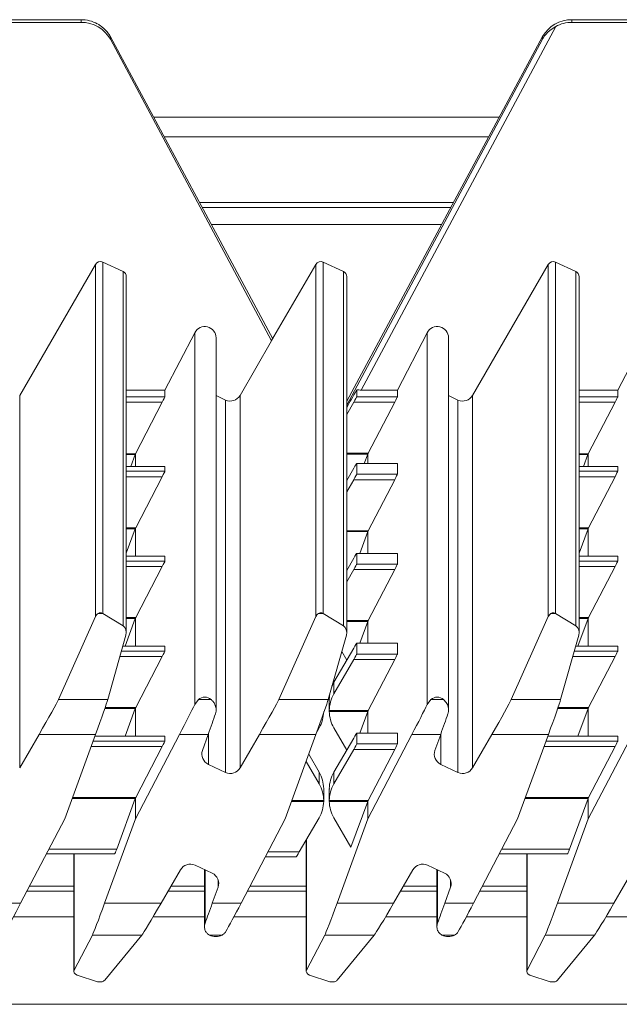
# Model space of a CAD drawing. Units: millimetres. Extents: x -233 to 667, y -137 to 466.
# Drawn here: x -156 to -103, y 266 to 353 of the extents above; entities that cross this region are included whole.
import ezdxf

# ---------------------------------------------------------------- set-up
doc = ezdxf.new("R2010")
doc.units = ezdxf.units.MM

msp = doc.modelspace()

# ---------------------------------------------------------------- linework, layer by layer
at = {"color": 7, "linetype": 'Continuous', "lineweight": 15}
for p, q in [((-150.265, 352.881), (-158.803, 352.881)), ((-150.265, 352.645), (-158.803, 352.645)), ((-98.299, 352.881), (-106.837, 352.881)), ((-98.299, 352.645), (-106.837, 352.645)), ((-133.31, 324.641), (-147.669, 351.367)), ((-147.668, 351.146), (-147.668, 351.364)), ((-133.403, 324.464), (-147.668, 351.146)), ((-109.433, 351.389), (-126.763, 319.136)), ((-109.433, 351.172), (-109.433, 351.389)), ((-113.27, 344.248), (-143.845, 344.248)), ((-114.201, 342.516), (-142.914, 342.516)), ((-117.569, 336.248), (-139.546, 336.248)), ((-155.696, 319.631), (-148.993, 331.228)), ((-148.349, 331.431), (-146.552, 330.592)), ((-129.493, 331.228), (-133.403, 324.481)), ((-128.849, 331.431), (-127.052, 330.594)), ((-115.629, 319.631), (-108.926, 331.228)), ((-108.281, 331.431), (-106.484, 330.592)), ((-146.263, 298.646), (-146.263, 330.138)), ((-126.763, 298.646), (-126.763, 330.141)), ((-106.195, 298.646), (-106.195, 330.138)), ((-142.849, 320.11), (-140.208, 325.184)), ((-122.281, 320.11), (-119.64, 325.184)), ((-102.781, 320.11), (-100.14, 325.184)), ((-138.321, 291.802), (-138.321, 324.721)), ((-136.196, 319.631), (-133.403, 324.464)), ((-133.403, 324.464), (-133.403, 324.481)), ((-117.753, 291.802), (-117.753, 324.721)), ((-146.263, 320.11), (-142.849, 320.11)), ((-142.849, 320.11), (-142.849, 319.516)), ((-125.874, 320.118), (-125.874, 319.516)), ((-125.471, 320.11), (-122.281, 320.11)), ((-122.281, 320.11), (-122.281, 319.516)), ((-106.195, 320.11), (-102.781, 320.11)), ((-102.781, 320.11), (-102.781, 319.516)), ((-143.088, 319.033), (-145.455, 314.476)), ((-137.485, 319.225), (-138.321, 319.615)), ((-126.763, 317.951), (-126.138, 319.034)), ((-122.519, 319.034), (-124.865, 314.52)), ((-116.917, 319.225), (-117.753, 319.615)), ((-103.02, 319.033), (-105.388, 314.476)), ((-145.487, 314.39), (-145.869, 313.35)), ((-145.456, 314.475), (-145.456, 313.35)), ((-124.903, 314.433), (-125.205, 313.612)), ((-124.888, 314.475), (-124.888, 313.612)), ((-105.419, 314.39), (-105.801, 313.35)), ((-105.388, 314.475), (-105.388, 313.35)), ((-142.85, 313.35), (-146.263, 313.35)), ((-142.849, 313.349), (-142.849, 312.92)), ((-126.763, 312.108), (-126.138, 313.182)), ((-122.282, 313.612), (-125.874, 313.612)), ((-125.874, 313.611), (-125.874, 312.658)), ((-122.281, 313.611), (-122.281, 312.658)), ((-102.782, 313.35), (-106.195, 313.35)), ((-102.781, 313.349), (-102.781, 312.92)), ((-143.087, 312.438), (-145.433, 307.923)), ((-126.138, 312.176), (-126.763, 311.093)), ((-122.519, 312.176), (-124.865, 307.662)), ((-103.019, 312.438), (-105.365, 307.923)), ((-145.471, 307.836), (-146.263, 305.682)), ((-145.456, 307.879), (-145.456, 305.393)), ((-124.888, 307.617), (-124.888, 305.654)), ((-105.404, 307.836), (-106.195, 305.682)), ((-105.388, 307.879), (-105.388, 305.393)), ((-124.903, 307.575), (-125.609, 305.654)), ((-142.85, 305.393), (-146.263, 305.393)), ((-142.849, 305.392), (-142.849, 304.962)), ((-126.763, 304.151), (-126.138, 305.224)), ((-122.282, 305.654), (-125.874, 305.654)), ((-125.874, 305.654), (-125.874, 304.7)), ((-122.281, 305.654), (-122.281, 304.7)), ((-102.782, 305.393), (-106.195, 305.393)), ((-102.781, 305.392), (-102.781, 304.962)), ((-143.087, 304.48), (-145.433, 299.966)), ((-126.138, 304.218), (-126.763, 303.135)), ((-126.755, 304.164), (-126.763, 304.176)), ((-122.519, 304.218), (-124.865, 299.704)), ((-103.019, 304.48), (-105.365, 299.966)), ((-152.272, 292.717), (-148.993, 300.057)), ((-148.349, 300.319), (-146.552, 299.233)), ((-145.471, 299.879), (-146.369, 297.435)), ((-145.456, 299.921), (-145.456, 297.435)), ((-132.772, 292.717), (-129.493, 300.057)), ((-127.052, 299.233), (-128.849, 300.319)), ((-112.204, 292.717), (-108.926, 300.057)), ((-108.281, 300.319), (-106.484, 299.233)), ((-105.404, 299.879), (-106.301, 297.435)), ((-105.388, 299.921), (-105.388, 297.435)), ((-124.903, 299.617), (-125.609, 297.697)), ((-124.888, 299.659), (-124.888, 297.697)), ((-146.293, 298.424), (-147.902, 292.717)), ((-128.402, 292.717), (-126.793, 298.424)), ((-106.225, 298.424), (-107.835, 292.717)), ((-142.85, 297.435), (-146.572, 297.435)), ((-142.849, 297.434), (-142.849, 297.005)), ((-127.897, 294.244), (-126.138, 297.266)), ((-122.282, 297.697), (-125.874, 297.697)), ((-125.874, 297.696), (-125.874, 296.743)), ((-122.281, 297.696), (-122.281, 296.743)), ((-102.782, 297.435), (-106.504, 297.435)), ((-102.781, 297.434), (-102.781, 297.005)), ((-143.087, 296.523), (-145.433, 292.008)), ((-126.138, 296.261), (-127.897, 293.211)), ((-126.755, 296.206), (-127.202, 296.974)), ((-122.519, 296.261), (-124.865, 291.746)), ((-103.019, 296.523), (-105.365, 292.008)), ((-128.3, 292.75), (-128.3, 292.793)), ((-145.471, 291.921), (-146.369, 289.477)), ((-145.456, 291.964), (-145.456, 289.477)), ((-140.208, 292.294), (-139.874, 292.717)), ((-128.301, 292.751), (-128.301, 291.704)), ((-119.64, 292.294), (-119.306, 292.717)), ((-105.404, 291.921), (-106.301, 289.477)), ((-105.388, 291.964), (-105.388, 289.477)), ((-128.3, 291.746), (-128.3, 291.659)), ((-124.903, 291.659), (-125.609, 289.739)), ((-124.888, 291.702), (-124.888, 289.739)), ((-129.386, 289.897), (-129.204, 290.21)), ((-126.755, 288.248), (-127.897, 290.21)), ((-155.696, 286.677), (-153.982, 289.637)), ((-148.981, 289.637), (-151.713, 282.165)), ((-142.85, 289.477), (-149.04, 289.477)), ((-145.456, 282.161), (-141.554, 289.637)), ((-142.849, 289.477), (-142.849, 289.047)), ((-139.015, 289.637), (-139.521, 288.219)), ((-136.196, 286.677), (-134.482, 289.637)), ((-132.213, 282.165), (-129.481, 289.637)), ((-127.897, 286.287), (-126.138, 289.309)), ((-122.282, 289.739), (-125.874, 289.739)), ((-125.874, 289.738), (-125.874, 288.785)), ((-124.888, 282.161), (-120.986, 289.637)), ((-122.281, 289.738), (-122.281, 288.785)), ((-118.447, 289.637), (-118.953, 288.219)), ((-115.629, 286.677), (-113.914, 289.637)), ((-108.913, 289.637), (-111.646, 282.165)), ((-102.782, 289.477), (-108.972, 289.477)), ((-105.388, 282.161), (-101.486, 289.637)), ((-102.781, 289.477), (-102.781, 289.047)), ((-143.087, 288.565), (-145.433, 284.051)), ((-103.019, 288.565), (-105.365, 284.051)), ((-130.127, 287.872), (-129.204, 286.287)), ((-126.138, 288.303), (-127.897, 285.253)), ((-122.519, 288.303), (-124.865, 283.789)), ((-139.002, 286.979), (-137.485, 286.272)), ((-130.355, 287.248), (-129.204, 285.253)), ((-118.434, 286.979), (-116.917, 286.272)), ((-128.801, 284.835), (-128.801, 284.793)), ((-128.801, 283.746), (-128.801, 284.793)), ((-128.301, 284.793), (-128.301, 283.746)), ((-128.3, 284.793), (-128.3, 284.835)), ((-145.471, 283.964), (-147.115, 279.49)), ((-145.456, 284.006), (-145.456, 282.161)), ((-128.3, 283.789), (-128.3, 283.702)), ((-124.903, 283.702), (-126.388, 279.66)), ((-124.888, 283.744), (-124.888, 282.161)), ((-105.404, 283.964), (-107.047, 279.49)), ((-105.388, 284.006), (-105.388, 282.161)), ((-155.615, 274.689), (-151.713, 282.165)), ((-148.188, 274.689), (-145.456, 282.161)), ((-132.213, 282.165), (-136.115, 274.689)), ((-130.964, 279.229), (-129.204, 282.252)), ((-126.388, 279.66), (-127.897, 282.252)), ((-124.888, 282.161), (-127.62, 274.689)), ((-111.646, 282.165), (-115.547, 274.689)), ((-108.12, 274.689), (-105.388, 282.161)), ((-130.339, 280.304), (-130.339, 268.655)), ((-153.334, 279.06), (-147.281, 279.06)), ((-150.906, 279.06), (-150.906, 268.655)), ((-113.266, 279.06), (-107.213, 279.06)), ((-110.839, 279.06), (-110.839, 268.655)), ((-138.667, 277.347), (-140.185, 278.054)), ((-133.971, 278.798), (-131.228, 278.798)), ((-118.099, 277.347), (-119.617, 278.054)), ((-141.473, 277.649), (-143.188, 274.689)), ((-139.349, 277.664), (-139.349, 272.618)), ((-120.905, 277.649), (-122.62, 274.689)), ((-118.781, 277.664), (-118.781, 272.618)), ((-101.405, 277.649), (-103.12, 274.689)), ((-150.906, 275.748), (-155.062, 275.748)), ((-139.349, 275.748), (-142.574, 275.748)), ((-138.654, 274.689), (-138.148, 276.107)), ((-130.339, 275.748), (-135.562, 275.748)), ((-118.781, 275.748), (-122.006, 275.748)), ((-118.086, 274.689), (-117.58, 276.107)), ((-110.839, 275.748), (-114.995, 275.748)), ((-150.876, 268.775), (-149.267, 271.869)), ((-144.897, 271.869), (-148.176, 267.891)), ((-130.308, 268.775), (-128.699, 271.869)), ((-124.329, 271.869), (-127.608, 267.891)), ((-110.808, 268.775), (-109.199, 271.869)), ((-104.829, 271.869), (-108.108, 267.891)), ((-148.82, 267.749), (-150.618, 268.337)), ((-148.82, 267.749), (-148.819, 267.748)), ((-148.686, 267.726), (-148.537, 267.726)), ((-148.398, 267.748), (-148.537, 267.729)), ((-130.05, 268.337), (-128.252, 267.749)), ((-128.251, 267.748), (-128.252, 267.749)), ((-128.251, 267.748), (-128.113, 267.729)), ((-128.113, 267.726), (-127.969, 267.726)), ((-127.83, 267.748), (-127.969, 267.729)), ((-108.752, 267.749), (-110.55, 268.337)), ((-108.752, 267.749), (-108.751, 267.748)), ((-108.618, 267.726), (-108.469, 267.726)), ((-108.33, 267.748), (-108.469, 267.729)), ((665.924, 265.748), (-231.676, 265.748))]:
    msp.add_line(p, q, dxfattribs=at)
at = {"color": 8, "linetype": 'Continuous', "lineweight": 15}
for p, q in [((-150.265, 352.645), (-150.265, 352.881)), ((-108.273, 352.279), (-125.471, 320.11)), ((-106.837, 352.881), (-106.837, 352.645)), ((-133.31, 324.641), (-147.668, 351.364)), ((-109.433, 351.172), (-126.763, 318.757)), ((-117.317, 336.717), (-139.798, 336.717)), ((-138.741, 334.748), (-118.374, 334.748)), ((-148.993, 300.057), (-148.993, 331.228)), ((-148.349, 331.431), (-148.349, 300.319)), ((-129.493, 300.057), (-129.493, 331.228)), ((-128.849, 300.319), (-128.849, 331.431)), ((-108.926, 300.057), (-108.926, 331.228)), ((-108.281, 331.431), (-108.281, 300.319)), ((-146.552, 299.233), (-146.552, 330.592)), ((-127.052, 299.233), (-127.052, 330.594)), ((-106.484, 299.233), (-106.484, 330.592)), ((-140.208, 325.184), (-140.208, 292.294)), ((-119.64, 325.184), (-119.64, 292.294)), ((-155.696, 319.631), (-155.696, 286.677)), ((-146.263, 319.516), (-142.849, 319.516)), ((-143.088, 319.033), (-146.263, 319.033)), ((-137.485, 319.225), (-137.485, 286.272)), ((-136.196, 319.631), (-136.196, 286.677)), ((-122.519, 319.034), (-126.138, 319.034)), ((-125.874, 319.516), (-122.281, 319.516)), ((-116.917, 319.225), (-116.917, 286.272)), ((-115.629, 319.631), (-115.629, 286.677)), ((-106.195, 319.516), (-102.781, 319.516)), ((-103.02, 319.033), (-106.195, 319.033)), ((-146.263, 314.476), (-145.455, 314.476)), ((-145.487, 314.39), (-146.263, 314.39)), ((-126.763, 314.52), (-124.865, 314.52)), ((-124.903, 314.433), (-126.763, 314.433)), ((-106.195, 314.476), (-105.388, 314.476)), ((-105.419, 314.39), (-106.195, 314.39)), ((-142.849, 313.349), (-146.263, 313.349)), ((-146.263, 312.92), (-142.849, 312.92)), ((-122.281, 313.611), (-125.874, 313.611)), ((-102.781, 313.349), (-106.195, 313.349)), ((-106.195, 312.92), (-102.781, 312.92)), ((-143.087, 312.438), (-146.263, 312.438)), ((-122.519, 312.176), (-126.138, 312.176)), ((-125.874, 312.658), (-122.281, 312.658)), ((-103.019, 312.438), (-106.195, 312.438)), ((-146.263, 307.923), (-145.433, 307.923)), ((-145.471, 307.836), (-146.263, 307.836)), ((-126.763, 307.662), (-124.865, 307.662)), ((-106.195, 307.923), (-105.365, 307.923)), ((-105.404, 307.836), (-106.195, 307.836)), ((-124.903, 307.575), (-126.763, 307.575)), ((-142.849, 305.392), (-146.263, 305.392)), ((-122.281, 305.654), (-125.874, 305.654)), ((-102.781, 305.392), (-106.195, 305.392)), ((-146.263, 304.962), (-142.849, 304.962)), ((-143.087, 304.48), (-146.263, 304.48)), ((-122.519, 304.218), (-126.138, 304.218)), ((-125.874, 304.7), (-122.281, 304.7)), ((-106.195, 304.962), (-102.781, 304.962)), ((-103.019, 304.48), (-106.195, 304.48)), ((-148.354, 300.322), (-148.767, 300.322)), ((-146.263, 299.966), (-145.433, 299.966)), ((-145.471, 299.879), (-146.263, 299.879)), ((-128.854, 300.322), (-129.267, 300.322)), ((-108.286, 300.322), (-108.7, 300.322)), ((-106.195, 299.966), (-105.365, 299.966)), ((-105.404, 299.879), (-106.195, 299.879)), ((-126.763, 299.704), (-124.865, 299.704)), ((-124.903, 299.617), (-126.763, 299.617)), ((-142.849, 297.434), (-146.572, 297.434)), ((-122.281, 297.696), (-125.874, 297.696)), ((-102.781, 297.434), (-106.504, 297.434)), ((-143.087, 296.523), (-146.829, 296.523)), ((-146.693, 297.005), (-142.849, 297.005)), ((-122.519, 296.261), (-126.138, 296.261)), ((-125.874, 296.743), (-122.281, 296.743)), ((-103.019, 296.523), (-106.762, 296.523)), ((-106.626, 297.005), (-102.781, 297.005)), ((-127.897, 294.244), (-127.897, 293.211)), ((-147.902, 292.717), (-152.272, 292.717)), ((-145.471, 291.921), (-148.165, 291.921)), ((-148.135, 292.008), (-145.433, 292.008)), ((-138.768, 292.717), (-139.874, 292.717)), ((-132.772, 292.717), (-128.402, 292.717)), ((-118.2, 292.717), (-119.306, 292.717)), ((-107.835, 292.717), (-112.204, 292.717)), ((-105.404, 291.921), (-108.097, 291.921)), ((-108.067, 292.008), (-105.365, 292.008)), ((-128.3, 291.746), (-124.865, 291.746)), ((-124.903, 291.659), (-128.3, 291.659)), ((-148.981, 289.637), (-153.982, 289.637)), ((-142.849, 289.477), (-149.04, 289.477)), ((-139.015, 289.637), (-141.554, 289.637)), ((-139.002, 286.979), (-139.002, 289.674)), ((-134.482, 289.637), (-129.481, 289.637)), ((-122.281, 289.738), (-125.874, 289.738)), ((-118.447, 289.637), (-120.986, 289.637)), ((-118.434, 286.979), (-118.434, 289.674)), ((-108.913, 289.637), (-113.914, 289.637)), ((-102.781, 289.477), (-108.972, 289.477)), ((-143.087, 288.565), (-149.373, 288.565)), ((-149.197, 289.047), (-142.849, 289.047)), ((-125.874, 288.785), (-122.281, 288.785)), ((-103.019, 288.565), (-109.305, 288.565)), ((-109.129, 289.047), (-102.781, 289.047)), ((-122.519, 288.303), (-126.138, 288.303)), ((-129.204, 285.253), (-129.204, 286.287)), ((-127.897, 286.287), (-127.897, 285.253)), ((-145.471, 283.964), (-151.056, 283.964)), ((-151.024, 284.051), (-145.433, 284.051)), ((-128.801, 283.702), (-131.651, 283.702)), ((-131.62, 283.789), (-128.801, 283.789)), ((-128.3, 283.789), (-124.865, 283.789)), ((-124.903, 283.702), (-128.3, 283.702)), ((-105.404, 283.964), (-110.988, 283.964)), ((-110.956, 284.051), (-105.365, 284.051)), ((-130.308, 280.356), (-130.308, 268.775)), ((-153.109, 279.49), (-147.115, 279.49)), ((-150.876, 279.06), (-150.876, 268.775)), ((-133.746, 279.229), (-130.964, 279.229)), ((-113.042, 279.49), (-107.047, 279.49)), ((-110.808, 279.06), (-110.808, 268.775)), ((-139.29, 277.637), (-139.29, 272.937)), ((-118.723, 277.637), (-118.723, 272.937)), ((-150.906, 276.217), (-154.818, 276.217)), ((-139.349, 276.217), (-142.302, 276.217)), ((-138.148, 276.107), (-138.148, 276.777)), ((-130.339, 276.217), (-135.318, 276.217)), ((-118.781, 276.217), (-121.734, 276.217)), ((-117.58, 276.107), (-117.58, 276.777)), ((-110.839, 276.217), (-114.75, 276.217)), ((-158.154, 274.689), (-155.615, 274.689)), ((-148.188, 274.689), (-143.188, 274.689)), ((-138.654, 274.689), (-136.115, 274.689)), ((-127.62, 274.689), (-122.62, 274.689)), ((-118.086, 274.689), (-115.547, 274.689)), ((-108.12, 274.689), (-103.12, 274.689)), ((-150.906, 273.498), (-156.244, 273.498)), ((-139.349, 273.498), (-143.885, 273.498)), ((-130.339, 273.498), (-136.744, 273.498)), ((-118.781, 273.498), (-123.317, 273.498)), ((-110.839, 273.498), (-116.176, 273.498)), ((-99.281, 273.498), (-103.817, 273.498)), ((-149.267, 271.869), (-144.897, 271.869)), ((-138.902, 271.869), (-137.795, 271.869)), ((-124.329, 271.869), (-128.699, 271.869)), ((-118.334, 271.869), (-117.227, 271.869)), ((-109.199, 271.869), (-104.829, 271.869)), ((-148.819, 267.748), (-148.398, 267.748)), ((-128.251, 267.748), (-127.83, 267.748)), ((-108.751, 267.748), (-108.33, 267.748))]:
    msp.add_line(p, q, dxfattribs=at)
at = {"color": 7, "linetype": 'Continuous', "lineweight": 15}
for centre, radius, start, end in [((-129.061, 330.977), 0.5, 65.02206, 149.88032), ((-127.262, 330.141), 0.499, 0.02241, 65.04952), ((-138.581, 287.884), 0.998, 160.37366, 245.06378), ((-118.013, 287.884), 0.998, 160.37162, 245.06347), ((-137.062, 287.179), 1.001, 245.01927, 329.8819), ((-116.494, 287.179), 1.001, 245.0194, 329.88177), ((-140.607, 277.147), 1.001, 65.02094, 149.88023), ((-120.039, 277.147), 1.001, 65.0194, 149.88177), ((-139.088, 276.442), 0.998, 340.37298, 65.06211), ((-118.52, 276.442), 0.998, 340.37366, 65.06378)]:
    msp.add_arc(centre, radius, start, end, dxfattribs=at)
for centre, major_axis, ratio, start_param, end_param in [((-150.265, 349.893), (3, 0), 0.996084, 1.071147, 1.570796), ((-150.265, 349.642), (0, 3.003), 0.998929, 5.236974, 6.283185), ((-106.837, 349.893), (3, 0), 0.996084, 1.570796, 2.617007), ((-106.837, 349.642), (0, 3.003), 0.998929, 0, 0.499371), ((-148.561, 330.977), (0, 0.501), 0.998929, 5.846853, 7.329443), ((-108.493, 330.977), (0, 0.501), 0.998929, 5.846853, 7.329443), ((-146.763, 330.138), (0, 0.501), 0.998929, 4.712389, 5.846853), ((-106.695, 330.138), (0, 0.501), 0.998929, 4.712389, 5.846853), ((-139.321, 324.721), (0, 1.001), 0.998929, 4.712389, 7.373516), ((-118.753, 324.721), (0, 1.001), 0.998929, 4.712389, 7.373516), ((-120.35, 329.693), (7.548, 13.058), 0.000869, 3.695473, 3.889734), ((-125.459, 320.136), (0.567, 0.001), 0.046197, 3.89119, 4.690344), ((-143.11, 319.017), (0.26, 0.5), 0.021467, 4.756808, 6.241988), ((-137.062, 320.132), (0, 1.001), 0.998929, 2.70526, 4.187851), ((-126.163, 319.017), (0.289, 0.5), 0.022707, 4.760409, 6.243939), ((-122.542, 319.017), (0.26, 0.5), 0.021467, 4.758458, 6.241988), ((-116.494, 320.132), (0, 1.001), 0.998929, 2.70526, 4.187851), ((-103.042, 319.017), (0.26, 0.5), 0.021467, 4.756808, 6.241988), ((-145.471, 314.46), (0.182, 0.5), 0.016873, 4.578901, 4.751178), ((-124.888, 314.502), (0.182, 0.5), 0.016873, 4.578901, 4.664081), ((-124.887, 314.502), (0.26, 0.5), 0.021467, 4.669105, 4.758458), ((-105.403, 314.46), (0.182, 0.5), 0.016873, 4.578901, 4.751178), ((-143.11, 312.42), (0.26, 0.5), 0.021467, 4.758458, 6.241988), ((-126.163, 313.112), (0.289, 0.5), 0.022707, 6.243939, 7.727469), ((-103.042, 312.42), (0.26, 0.5), 0.021467, 4.758458, 6.241988), ((-126.163, 312.159), (0.289, 0.5), 0.022707, 4.760409, 6.243939), ((-122.542, 312.159), (0.26, 0.5), 0.021467, 4.758458, 6.241988), ((-145.455, 307.906), (0.182, 0.5), 0.016873, 4.578901, 4.664081), ((-145.455, 307.906), (0.26, 0.5), 0.021467, 4.669105, 4.758458), ((-124.888, 307.644), (0.182, 0.5), 0.016873, 4.578901, 4.664081), ((-124.887, 307.644), (0.26, 0.5), 0.021467, 4.669105, 4.758458), ((-105.388, 307.906), (0.182, 0.5), 0.016873, 4.578901, 4.664081), ((-105.387, 307.906), (0.26, 0.5), 0.021467, 4.669105, 4.758458), ((-126.163, 305.154), (0.289, 0.5), 0.022707, 6.243939, 7.727469), ((-143.11, 304.463), (0.26, 0.5), 0.021467, 4.758458, 6.241988), ((-126.163, 304.201), (0.289, 0.5), 0.022707, 4.760409, 6.243939), ((-122.542, 304.201), (0.26, 0.5), 0.021467, 4.758458, 6.241988), ((-103.042, 304.463), (0.26, 0.5), 0.021467, 4.758458, 6.241988), ((-148.561, 299.732), (0, 0.648), 0.772077, 0.426384, 1.046258), ((-148.561, 299.732), (0, 0.648), 0.772077, 5.846853, 5.856801), ((-145.455, 299.948), (0.182, 0.5), 0.016873, 4.578901, 4.664081), ((-145.455, 299.948), (0.26, 0.5), 0.021467, 4.669105, 4.758458), ((-129.061, 299.732), (0, 0.648), 0.772077, 0.426384, 1.046258), ((-129.061, 299.732), (0, 0.648), 0.772077, 5.846853, 5.856801), ((-108.493, 299.732), (0, 0.648), 0.772077, 0.426384, 1.046258), ((-108.493, 299.732), (0, 0.648), 0.772077, 5.846853, 5.856801), ((-105.388, 299.948), (0.182, 0.5), 0.016873, 4.578901, 4.664081), ((-105.387, 299.948), (0.26, 0.5), 0.021467, 4.669105, 4.758458), ((-146.763, 298.646), (0, 0.648), 0.772077, 4.362262, 5.846853), ((-127.263, 298.646), (0, 0.648), 0.772077, 4.362262, 5.846853), ((-124.888, 299.687), (0.182, 0.5), 0.016873, 4.578901, 4.664081), ((-124.887, 299.687), (0.26, 0.5), 0.021467, 4.669105, 4.758458), ((-106.695, 298.646), (0, 0.648), 0.772077, 4.362262, 5.846853), ((-126.163, 297.197), (0.289, 0.5), 0.022707, 6.243939, 7.727469), ((-143.11, 296.505), (0.26, 0.5), 0.021467, 4.758458, 6.241988), ((-126.163, 296.243), (0.289, 0.5), 0.022707, 4.760409, 6.243939), ((-122.542, 296.243), (0.26, 0.5), 0.021467, 4.758458, 6.241988), ((-103.042, 296.505), (0.26, 0.5), 0.021467, 4.758458, 6.241988), ((-125.301, 292.751), (3, 0), 0.994048, 2.617007, 2.745495), ((-139.321, 291.638), (0, 1.295), 0.772077, 5.696933, 6.869437), ((-125.301, 291.704), (0, 3.01), 0.996801, 1.046211, 1.556573), ((-125.301, 292.751), (3, 0), 0.994048, 2.991185, 3.127369), ((-118.753, 291.638), (0, 1.295), 0.772077, 5.696933, 6.869437), ((-153.982, 289.794), (1.734, 3), 0.022706, 4.67314, 6.069214), ((-148.981, 289.794), (1.094, 3), 0.016873, 4.666167, 6.062242), ((-145.455, 291.991), (0.182, 0.5), 0.016873, 4.578901, 4.664081), ((-145.455, 291.991), (0.26, 0.5), 0.021467, 4.669105, 4.758458), ((-141.554, 289.794), (1.562, 3), 0.021467, 4.671192, 5.70875), ((-134.482, 289.794), (1.734, 3), 0.022706, 4.67314, 6.069214), ((-129.481, 289.794), (1.094, 3), 0.016873, 4.666167, 6.062242), ((-120.986, 289.794), (1.562, 3), 0.021467, 4.671192, 5.70875), ((-113.914, 289.794), (1.734, 3), 0.022706, 4.67314, 6.069214), ((-108.913, 289.794), (1.094, 3), 0.016873, 4.666167, 6.062242), ((-105.388, 291.991), (0.182, 0.5), 0.016873, 4.578901, 4.664081), ((-105.387, 291.991), (0.26, 0.5), 0.021467, 4.669105, 4.758458), ((-139.015, 289.794), (1.068, 3), 0.016563, 4.66591, 5.303396), ((-131.801, 291.704), (3, 0), 0.994048, 5.7586, 6.268356), ((-125.301, 291.704), (3, 0), 0.994048, 3.156422, 3.666178), ((-124.888, 291.729), (0.182, 0.5), 0.016873, 4.578901, 4.664081), ((-124.887, 291.729), (0.26, 0.5), 0.021467, 4.669105, 4.758458), ((-118.447, 289.794), (1.068, 3), 0.016563, 4.66591, 5.303396), ((-126.163, 289.239), (0.289, 0.5), 0.022707, 6.243939, 7.727469), ((-143.11, 288.548), (0.26, 0.5), 0.021467, 4.758458, 6.241988), ((-126.163, 288.286), (0.289, 0.5), 0.022707, 4.760409, 6.243939), ((-122.542, 288.286), (0.26, 0.5), 0.021467, 4.758458, 6.241988), ((-103.042, 288.548), (0.26, 0.5), 0.021467, 4.758458, 6.241988), ((-131.801, 284.793), (3, 0), 0.994048, 0.014223, 0.524586), ((-125.301, 284.793), (3, 0), 0.994048, 2.617007, 3.127369), ((-131.801, 283.746), (0, 3.01), 0.996801, 4.726612, 5.236974), ((-125.301, 283.746), (0, 3.01), 0.996801, 1.046211, 1.556573), ((-145.455, 284.033), (0.182, 0.5), 0.016873, 4.578901, 4.664081), ((-145.455, 284.033), (0.26, 0.5), 0.021467, 4.669105, 4.758458), ((-131.801, 283.746), (3, 0), 0.994048, 5.7586, 6.268356), ((-125.301, 283.746), (3, 0), 0.994048, 3.156422, 3.666178), ((-124.888, 283.771), (0.182, 0.5), 0.016873, 4.578901, 4.664081), ((-124.887, 283.771), (0.26, 0.5), 0.021467, 4.669105, 4.758458), ((-105.388, 284.033), (0.182, 0.5), 0.016873, 4.578901, 4.664081), ((-105.387, 284.033), (0.26, 0.5), 0.021467, 4.669105, 4.758458), ((-147.099, 279.56), (0.182, 0.5), 0.016873, 3.095371, 4.578901), ((-130.939, 279.298), (0.289, 0.5), 0.022707, 3.102346, 4.585876), ((-107.031, 279.56), (0.182, 0.5), 0.016873, 3.095371, 4.578901), ((-155.615, 274.846), (1.562, 3), 0.021467, 3.633634, 4.671192), ((-148.188, 274.846), (1.094, 3), 0.016873, 3.270041, 4.666167), ((-143.188, 274.846), (1.734, 3), 0.022706, 3.277013, 4.67314), ((-138.654, 274.846), (1.068, 3), 0.016563, 4.028424, 4.66591), ((-136.115, 274.846), (1.562, 3), 0.021467, 3.633634, 4.671192), ((-127.62, 274.846), (1.094, 3), 0.016873, 3.270041, 4.666167), ((-122.62, 274.846), (1.734, 3), 0.022706, 3.277013, 4.67314), ((-118.086, 274.846), (1.068, 3), 0.016563, 4.028424, 4.66591), ((-115.547, 274.846), (1.562, 3), 0.021467, 3.633634, 4.671192), ((-108.12, 274.846), (1.094, 3), 0.016873, 3.270041, 4.666167), ((-103.12, 274.846), (1.734, 3), 0.022706, 3.277013, 4.67314), ((-138.348, 272.453), (1, 0), 0.701959, 4.126186, 5.298592), ((-117.781, 272.453), (1, 0), 0.701959, 4.126186, 5.298592), ((-150.406, 268.655), (0.5, 0), 0.701959, 2.791466, 4.276057), ((-129.839, 268.655), (0.5, 0), 0.701959, 2.791466, 4.276057), ((-110.339, 268.655), (0.5, 0), 0.701959, 2.791466, 4.276057), ((-148.609, 268.067), (0.5, 0), 0.701959, 5.147351, 5.758647), ((-128.041, 268.067), (0.5, 0), 0.701959, 5.147351, 5.758647), ((-108.541, 268.067), (0.5, 0), 0.701959, 5.147351, 5.758647)]:
    msp.add_ellipse(centre, major_axis=major_axis, ratio=ratio, start_param=start_param, end_param=end_param, dxfattribs=at)
for points, knots in [([(-147.668, 351.364), (-147.668, 351.364), (-147.669, 351.365), (-147.673, 351.373), (-147.692, 351.407), (-147.782, 351.558), (-148.039, 351.917), (-148.418, 352.277), (-148.747, 352.469), (-148.827, 352.516)], [0, 0, 0, 0, 0.004025, 0.009171, 0.023137, 0.085646, 0.334354, 0.836653, 1, 1, 1, 1]), ([(-108.273, 352.279), (-108.45, 352.169), (-108.897, 351.89), (-109.232, 351.49), (-109.397, 351.23), (-109.412, 351.206), (-109.422, 351.19), (-109.429, 351.179), (-109.432, 351.174), (-109.433, 351.172), (-109.433, 351.172), (-109.433, 351.172)], [0, 0, 0, 0, 0.3657441, 0.923324, 0.9496422, 0.9669793, 0.9785432, 0.9900472, 0.9946829, 0.9984137, 1, 1, 1, 1]), ([(-148.767, 300.322), (-148.738, 300.339), (-148.707, 300.354), (-148.659, 300.371), (-148.643, 300.376), (-148.618, 300.382), (-148.609, 300.384), (-148.595, 300.387), (-148.59, 300.388), (-148.578, 300.389), (-148.572, 300.39), (-148.55, 300.39), (-148.543, 300.389), (-148.532, 300.388), (-148.527, 300.387), (-148.512, 300.384), (-148.504, 300.382), (-148.478, 300.376), (-148.462, 300.371), (-148.414, 300.354), (-148.384, 300.339), (-148.354, 300.322)], [0, 0, 0, 0, 0.25, 0.25, 0.375, 0.375, 0.4375, 0.4375, 0.46875, 0.46875, 0.5, 0.5, 0.53125, 0.53125, 0.5625, 0.5625, 0.625, 0.625, 0.75, 0.75, 1, 1, 1, 1]), ([(-129.267, 300.322), (-129.238, 300.339), (-129.207, 300.354), (-129.159, 300.371), (-129.143, 300.376), (-129.118, 300.382), (-129.109, 300.384), (-129.095, 300.387), (-129.09, 300.388), (-129.078, 300.389), (-129.072, 300.39), (-129.05, 300.39), (-129.043, 300.389), (-129.032, 300.388), (-129.027, 300.387), (-129.012, 300.384), (-129.004, 300.382), (-128.978, 300.376), (-128.962, 300.371), (-128.914, 300.354), (-128.884, 300.339), (-128.854, 300.322)], [0, 0, 0, 0, 0.25, 0.25, 0.375, 0.375, 0.4375, 0.4375, 0.46875, 0.46875, 0.5, 0.5, 0.53125, 0.53125, 0.5625, 0.5625, 0.625, 0.625, 0.75, 0.75, 1, 1, 1, 1]), ([(-108.7, 300.322), (-108.67, 300.339), (-108.639, 300.354), (-108.592, 300.371), (-108.575, 300.376), (-108.55, 300.382), (-108.541, 300.384), (-108.527, 300.387), (-108.522, 300.388), (-108.511, 300.389), (-108.504, 300.39), (-108.483, 300.39), (-108.475, 300.389), (-108.464, 300.388), (-108.459, 300.387), (-108.445, 300.384), (-108.436, 300.382), (-108.41, 300.376), (-108.394, 300.371), (-108.347, 300.354), (-108.316, 300.339), (-108.286, 300.322)], [0, 0, 0, 0, 0.25, 0.25, 0.375, 0.375, 0.4375, 0.4375, 0.46875, 0.46875, 0.5, 0.5, 0.53125, 0.53125, 0.5625, 0.5625, 0.625, 0.625, 0.75, 0.75, 1, 1, 1, 1]), ([(-138.768, 292.717), (-138.718, 292.674), (-138.654, 292.616), (-138.532, 292.468), (-138.471, 292.377), (-138.375, 292.164), (-138.338, 292.041), (-138.313, 291.763), (-138.324, 291.609), (-138.379, 291.451)], [0, 0, 0, 0, 0.25, 0.25, 0.5, 0.5, 0.75, 0.75, 1, 1, 1, 1]), ([(-118.2, 292.717), (-118.093, 292.617), (-117.914, 292.45), (-117.744, 291.998), (-117.748, 291.657), (-117.8, 291.486), (-117.811, 291.451)], [0, 0, 0, 0, 0.429857, 0.725384, 0.943939, 1, 1, 1, 1]), ([(-138.902, 271.869), (-138.951, 271.892), (-139.015, 271.932), (-139.137, 272.043), (-139.198, 272.116), (-139.294, 272.296), (-139.331, 272.402), (-139.357, 272.651), (-139.345, 272.79), (-139.29, 272.937)], [0, 0, 0, 0, 0.25, 0.25, 0.5, 0.5, 0.75, 0.75, 1, 1, 1, 1]), ([(-118.334, 271.869), (-118.44, 271.936), (-118.619, 272.049), (-118.79, 272.438), (-118.786, 272.746), (-118.733, 272.905), (-118.723, 272.937)], [0, 0, 0, 0, 0.429778, 0.725341, 0.943889, 1, 1, 1, 1]), ([(-137.462, 272.186), (-137.51, 272.102), (-137.568, 272.034), (-137.686, 271.929), (-137.747, 271.891), (-137.795, 271.869)], [0, 0, 0, 0, 0.5, 0.5, 1, 1, 1, 1]), ([(-116.894, 272.186), (-116.942, 272.102), (-117.001, 272.034), (-117.119, 271.929), (-117.179, 271.891), (-117.227, 271.869)], [0, 0, 0, 0, 0.5, 0.5, 1, 1, 1, 1]), ([(-148.686, 267.728), (-148.695, 267.728), (-148.732, 267.725), (-148.782, 267.738), (-148.819, 267.748)], [0, 0, 0, 0, 0.249294, 1, 1, 1, 1]), ([(-108.618, 267.728), (-108.628, 267.728), (-108.664, 267.725), (-108.714, 267.738), (-108.751, 267.748)], [0, 0, 0, 0, 0.249294, 1, 1, 1, 1])]:
    msp.add_open_spline(points, degree=3, knots=knots, dxfattribs=at)
msp.add_open_spline([(-128.801, 283.702), (-128.801, 283.731), (-128.801, 283.76), (-128.801, 283.789)], degree=3, dxfattribs=at)

doc.saveas('drawing.dxf')
